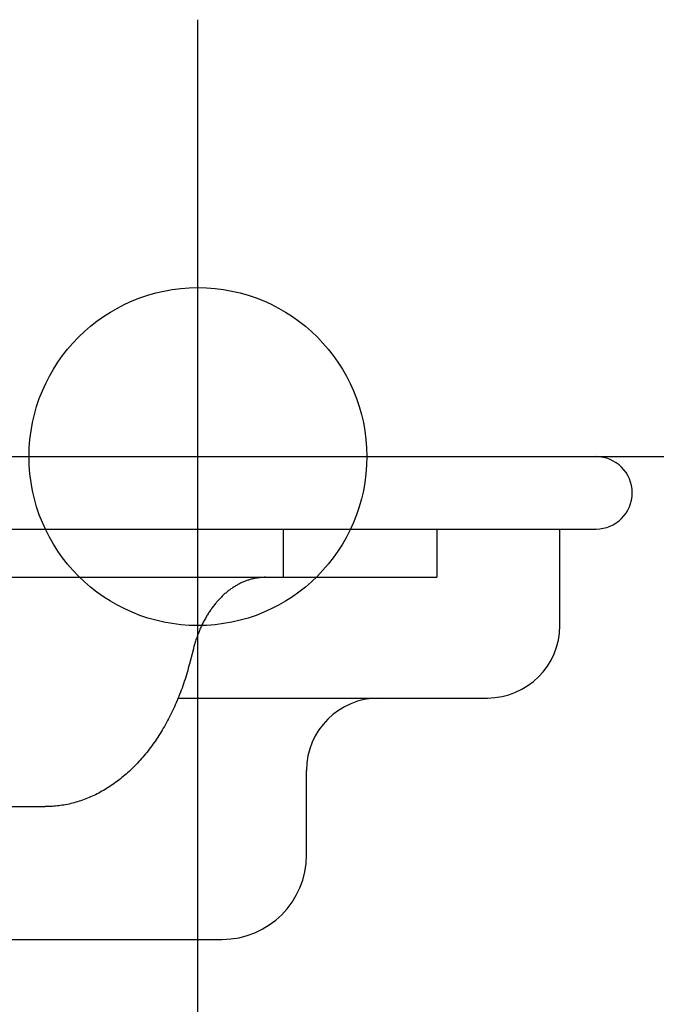
# Model space of a CAD drawing. Extents: x -571 to 950, y -366 to 558.
# Drawn here: x 210 to 236, y -23 to 18 of the extents above; entities that cross this region are included whole.
import ezdxf

# ---------------------------------------------------------------- set-up
doc = ezdxf.new("R2010")
doc.units = 0
doc.header["$LTSCALE"] = 20
doc.header["$PDMODE"] = 3
doc.header["$PDSIZE"] = -2
doc.layers.get('DEFPOINTS').update_dxf_attribs({"linetype": 'CONTINUOUS'})
for name, color, linetype in [('DETAIL', 5, 'CONTINUOUS'), ('FIX', 11, 'CONTINUOUS'), ('NOTE', 4, 'CONTINUOUS'), ('OUTLINE', 3, 'CONTINUOUS'), ('SIZE', 30, 'CONTINUOUS')]:
    doc.layers.add(name, color=color, linetype=linetype)

msp = doc.modelspace()

# ---------------------------------------------------------------- linework, layer by layer
at = {"layer": 'DEFPOINTS', "color": 30, "linetype": 'CONTINUOUS'}
for p in [(217, 13.656), (233.5, 0), (234.992, -1.341), (229, -10), (229, -10), (217, -20)]:
    msp.add_point(p, dxfattribs=at)
at = {"layer": 'DETAIL', "color": 5, "linetype": 'CONTINUOUS'}
for p, q in [((-233.5, 0), (233.5, 0)), ((-233.5, -3), (233.5, -3)), ((220.536, -3), (220.536, -5)), ((226.899, -3), (226.899, -5)), ((232, -7), (232, -3)), ((202.122, -5), (226.899, -5)), ((218.658, -5.3), (218.625, -5.318)), ((218.691, -5.282), (218.658, -5.3)), ((218.725, -5.264), (218.691, -5.282)), ((218.691, -5.282), (218.691, -5.282)), ((218.758, -5.247), (218.725, -5.264)), ((218.792, -5.232), (218.758, -5.247)), ((218.758, -5.247), (218.758, -5.247)), ((218.825, -5.216), (218.792, -5.232)), ((218.858, -5.201), (218.825, -5.216)), ((218.825, -5.216), (218.825, -5.216)), ((218.892, -5.187), (218.858, -5.201)), ((218.926, -5.173), (218.892, -5.187)), ((218.892, -5.187), (218.892, -5.187)), ((218.96, -5.159), (218.926, -5.173)), ((218.994, -5.146), (218.96, -5.159)), ((218.96, -5.159), (218.96, -5.159)), ((219.029, -5.134), (218.994, -5.146)), ((219.063, -5.122), (219.029, -5.134)), ((219.029, -5.134), (219.029, -5.134)), ((219.098, -5.111), (219.063, -5.122)), ((219.133, -5.1), (219.098, -5.111)), ((219.098, -5.111), (219.098, -5.111)), ((219.167, -5.09), (219.133, -5.1)), ((219.201, -5.08), (219.167, -5.09)), ((219.167, -5.09), (219.167, -5.09)), ((219.236, -5.071), (219.201, -5.08)), ((219.271, -5.062), (219.236, -5.071)), ((219.236, -5.071), (219.236, -5.071)), ((219.306, -5.054), (219.271, -5.062)), ((219.341, -5.047), (219.306, -5.054)), ((219.306, -5.054), (219.306, -5.054)), ((219.376, -5.04), (219.341, -5.047)), ((219.411, -5.034), (219.376, -5.04)), ((219.376, -5.04), (219.376, -5.04)), ((219.447, -5.028), (219.411, -5.034)), ((219.482, -5.022), (219.447, -5.028)), ((219.447, -5.028), (219.447, -5.028)), ((219.517, -5.018), (219.482, -5.022)), ((219.552, -5.014), (219.517, -5.018)), ((219.517, -5.018), (219.517, -5.018)), ((219.587, -5.01), (219.552, -5.014)), ((219.622, -5.007), (219.587, -5.01)), ((219.587, -5.01), (219.587, -5.01)), ((219.658, -5.004), (219.622, -5.007)), ((219.693, -5.002), (219.658, -5.004)), ((219.658, -5.004), (219.658, -5.004)), ((219.728, -5.001), (219.693, -5.002)), ((219.764, -5), (219.728, -5.001)), ((219.728, -5.001), (219.728, -5.001)), ((219.799, -5), (219.764, -5)), ((218.091, -5.703), (218.061, -5.731)), ((218.122, -5.676), (218.091, -5.703)), ((218.151, -5.65), (218.122, -5.676)), ((218.122, -5.676), (218.122, -5.676)), ((218.181, -5.625), (218.151, -5.65)), ((218.211, -5.6), (218.181, -5.625)), ((218.181, -5.625), (218.181, -5.625)), ((218.242, -5.576), (218.211, -5.6)), ((218.273, -5.552), (218.242, -5.576)), ((218.242, -5.576), (218.242, -5.576)), ((218.304, -5.528), (218.273, -5.552)), ((218.335, -5.504), (218.304, -5.528)), ((218.304, -5.528), (218.304, -5.528)), ((218.367, -5.481), (218.335, -5.504)), ((218.399, -5.459), (218.367, -5.481)), ((218.367, -5.481), (218.367, -5.481)), ((218.432, -5.437), (218.399, -5.459)), ((218.463, -5.416), (218.432, -5.437)), ((218.432, -5.437), (218.432, -5.437)), ((218.495, -5.395), (218.463, -5.416)), ((218.527, -5.375), (218.495, -5.395)), ((218.495, -5.395), (218.495, -5.395)), ((218.559, -5.356), (218.527, -5.375)), ((218.592, -5.337), (218.559, -5.356)), ((218.559, -5.356), (218.559, -5.356)), ((218.625, -5.318), (218.592, -5.337)), ((218.625, -5.318), (218.625, -5.318)), ((217.722, -6.091), (217.695, -6.124)), ((217.749, -6.059), (217.722, -6.091)), ((217.722, -6.091), (217.722, -6.091)), ((217.776, -6.026), (217.749, -6.059)), ((217.804, -5.994), (217.776, -6.026)), ((217.776, -6.026), (217.776, -6.026)), ((217.832, -5.963), (217.804, -5.994)), ((217.86, -5.932), (217.832, -5.963)), ((217.832, -5.963), (217.832, -5.963)), ((217.887, -5.903), (217.86, -5.932)), ((217.915, -5.873), (217.887, -5.903)), ((217.887, -5.903), (217.887, -5.903)), ((217.944, -5.844), (217.915, -5.873)), ((217.973, -5.815), (217.944, -5.844)), ((217.944, -5.844), (217.944, -5.844)), ((218.002, -5.787), (217.973, -5.815)), ((218.031, -5.759), (218.002, -5.787)), ((218.002, -5.787), (218.002, -5.787)), ((218.061, -5.731), (218.031, -5.759)), ((218.061, -5.731), (218.061, -5.731)), ((217.42, -6.512), (217.397, -6.549)), ((217.444, -6.475), (217.42, -6.512)), ((217.42, -6.512), (217.42, -6.512)), ((217.468, -6.438), (217.444, -6.475)), ((217.492, -6.401), (217.468, -6.438)), ((217.468, -6.438), (217.468, -6.438)), ((217.517, -6.365), (217.492, -6.401)), ((217.542, -6.329), (217.517, -6.365)), ((217.517, -6.365), (217.517, -6.365)), ((217.567, -6.293), (217.542, -6.329)), ((217.592, -6.258), (217.567, -6.293)), ((217.567, -6.293), (217.567, -6.293)), ((217.617, -6.225), (217.592, -6.258)), ((217.643, -6.191), (217.617, -6.225)), ((217.617, -6.225), (217.617, -6.225)), ((217.669, -6.157), (217.643, -6.191)), ((217.695, -6.124), (217.669, -6.157)), ((217.669, -6.157), (217.669, -6.157)), ((217.201, -6.903), (217.18, -6.944)), ((217.221, -6.862), (217.201, -6.903)), ((217.201, -6.903), (217.201, -6.903)), ((217.242, -6.822), (217.221, -6.862)), ((217.263, -6.782), (217.242, -6.822)), ((217.242, -6.822), (217.242, -6.822)), ((217.285, -6.742), (217.263, -6.782)), ((217.307, -6.702), (217.285, -6.742)), ((217.285, -6.742), (217.285, -6.742)), ((217.33, -6.663), (217.307, -6.702)), ((217.352, -6.624), (217.33, -6.663)), ((217.33, -6.663), (217.33, -6.663)), ((217.374, -6.587), (217.352, -6.624)), ((217.397, -6.549), (217.374, -6.587)), ((217.374, -6.587), (217.374, -6.587)), ((217.013, -7.326), (216.996, -7.37)), ((217.03, -7.282), (217.013, -7.326)), ((217.013, -7.326), (217.013, -7.326)), ((217.048, -7.239), (217.03, -7.282)), ((217.066, -7.196), (217.048, -7.239)), ((217.048, -7.239), (217.048, -7.239)), ((217.084, -7.153), (217.066, -7.196)), ((217.103, -7.11), (217.084, -7.153)), ((217.084, -7.153), (217.084, -7.153)), ((217.122, -7.067), (217.103, -7.11)), ((217.141, -7.026), (217.122, -7.067)), ((217.122, -7.067), (217.122, -7.067)), ((217.161, -6.985), (217.141, -7.026)), ((217.18, -6.944), (217.161, -6.985)), ((217.161, -6.985), (217.161, -6.985)), ((216.874, -7.73), (216.86, -7.776)), ((216.888, -7.684), (216.874, -7.73)), ((216.902, -7.638), (216.888, -7.684)), ((216.888, -7.684), (216.888, -7.684)), ((216.917, -7.593), (216.902, -7.638)), ((216.933, -7.547), (216.917, -7.593)), ((216.917, -7.593), (216.917, -7.593)), ((216.948, -7.502), (216.933, -7.547)), ((216.964, -7.457), (216.948, -7.502)), ((216.948, -7.502), (216.948, -7.502)), ((216.98, -7.414), (216.964, -7.457)), ((216.996, -7.37), (216.98, -7.414)), ((216.98, -7.414), (216.98, -7.414)), ((216.809, -7.961), (216.65, -8.578)), ((216.821, -7.915), (216.809, -7.961)), ((216.834, -7.868), (216.821, -7.915)), ((216.847, -7.822), (216.834, -7.868)), ((216.834, -7.868), (216.834, -7.868)), ((216.86, -7.776), (216.847, -7.822)), ((216.86, -7.776), (216.86, -7.776)), ((216.548, -8.948), (216.521, -9.04)), ((216.575, -8.856), (216.548, -8.948)), ((216.548, -8.948), (216.548, -8.948)), ((216.601, -8.764), (216.575, -8.856)), ((216.626, -8.671), (216.601, -8.764)), ((216.601, -8.764), (216.601, -8.764)), ((216.65, -8.578), (216.626, -8.671)), ((216.434, -9.315), (216.403, -9.406)), ((216.464, -9.223), (216.434, -9.315)), ((216.434, -9.315), (216.434, -9.315)), ((216.493, -9.132), (216.464, -9.223)), ((216.521, -9.04), (216.493, -9.132)), ((216.493, -9.132), (216.493, -9.132)), ((216.276, -9.76), (216.242, -9.848)), ((216.309, -9.673), (216.276, -9.76)), ((216.341, -9.585), (216.309, -9.673)), ((216.309, -9.673), (216.309, -9.673)), ((216.372, -9.497), (216.341, -9.585)), ((216.403, -9.406), (216.372, -9.497)), ((216.372, -9.497), (216.372, -9.497)), ((216.1, -10.195), (216.062, -10.281)), ((216.137, -10.108), (216.1, -10.195)), ((216.1, -10.195), (216.1, -10.195)), ((216.172, -10.022), (216.137, -10.108)), ((216.208, -9.935), (216.172, -10.022)), ((216.172, -10.022), (216.172, -10.022)), ((216.18, -10), (229, -10)), ((216.242, -9.848), (216.208, -9.935)), ((216.242, -9.848), (216.242, -9.848)), ((215.947, -10.531), (215.908, -10.612)), ((215.986, -10.449), (215.947, -10.531)), ((215.947, -10.531), (215.947, -10.531)), ((216.024, -10.366), (215.986, -10.449)), ((216.062, -10.281), (216.024, -10.366)), ((216.024, -10.366), (216.024, -10.366)), ((215.742, -10.936), (215.698, -11.016)), ((215.784, -10.856), (215.742, -10.936)), ((215.826, -10.775), (215.784, -10.856)), ((215.784, -10.856), (215.784, -10.856)), ((215.867, -10.694), (215.826, -10.775)), ((215.908, -10.612), (215.867, -10.694)), ((215.867, -10.694), (215.867, -10.694)), ((215.475, -11.402), (215.428, -11.476)), ((215.52, -11.327), (215.475, -11.402)), ((215.565, -11.251), (215.52, -11.327)), ((215.52, -11.327), (215.52, -11.327)), ((215.609, -11.175), (215.565, -11.251)), ((215.654, -11.096), (215.609, -11.175)), ((215.609, -11.175), (215.609, -11.175)), ((215.698, -11.016), (215.654, -11.096)), ((215.698, -11.016), (215.698, -11.016)), ((215.235, -11.77), (215.185, -11.843)), ((215.285, -11.698), (215.235, -11.77)), ((215.235, -11.77), (215.235, -11.77)), ((215.333, -11.624), (215.285, -11.698)), ((215.381, -11.551), (215.333, -11.624)), ((215.333, -11.624), (215.333, -11.624)), ((215.428, -11.476), (215.381, -11.551)), ((215.428, -11.476), (215.428, -11.476)), ((214.931, -12.185), (214.878, -12.252)), ((214.983, -12.118), (214.931, -12.185)), ((214.931, -12.185), (214.931, -12.185)), ((215.034, -12.051), (214.983, -12.118)), ((215.084, -11.983), (215.034, -12.051)), ((215.034, -12.051), (215.034, -12.051)), ((215.134, -11.914), (215.084, -11.983)), ((215.185, -11.843), (215.134, -11.914)), ((215.134, -11.914), (215.134, -11.914)), ((214.549, -12.635), (214.494, -12.694)), ((214.604, -12.574), (214.549, -12.635)), ((214.66, -12.512), (214.604, -12.574)), ((214.604, -12.574), (214.604, -12.574)), ((214.716, -12.447), (214.66, -12.512)), ((214.771, -12.382), (214.716, -12.447)), ((214.716, -12.447), (214.716, -12.447)), ((214.825, -12.317), (214.771, -12.382)), ((214.878, -12.252), (214.825, -12.317)), ((214.825, -12.317), (214.825, -12.317)), ((214.146, -13.039), (214.086, -13.094)), ((214.206, -12.983), (214.146, -13.039)), ((214.146, -13.039), (214.146, -13.039)), ((214.265, -12.927), (214.206, -12.983)), ((214.323, -12.87), (214.265, -12.927)), ((214.265, -12.927), (214.265, -12.927)), ((214.381, -12.812), (214.323, -12.87)), ((214.438, -12.753), (214.381, -12.812)), ((214.381, -12.812), (214.381, -12.812)), ((214.494, -12.694), (214.438, -12.753)), ((214.494, -12.694), (214.494, -12.694)), ((221.5, -16.5), (221.5, -13)), ((213.661, -13.444), (213.598, -13.491)), ((213.723, -13.397), (213.661, -13.444)), ((213.661, -13.444), (213.661, -13.444)), ((213.785, -13.348), (213.723, -13.397)), ((213.846, -13.299), (213.785, -13.348)), ((213.785, -13.348), (213.785, -13.348)), ((213.906, -13.249), (213.846, -13.299)), ((213.966, -13.199), (213.906, -13.249)), ((213.906, -13.249), (213.906, -13.249)), ((214.025, -13.148), (213.966, -13.199)), ((214.086, -13.094), (214.025, -13.148)), ((214.025, -13.148), (214.025, -13.148)), ((213.019, -13.864), (212.953, -13.901)), ((213.085, -13.827), (213.019, -13.864)), ((213.019, -13.864), (213.019, -13.864)), ((213.15, -13.789), (213.085, -13.827)), ((213.215, -13.749), (213.15, -13.789)), ((213.15, -13.789), (213.15, -13.789)), ((213.279, -13.709), (213.215, -13.749)), ((213.342, -13.668), (213.279, -13.709)), ((213.279, -13.709), (213.279, -13.709)), ((213.405, -13.626), (213.342, -13.668)), ((213.47, -13.582), (213.405, -13.626)), ((213.405, -13.626), (213.405, -13.626)), ((213.534, -13.537), (213.47, -13.582)), ((213.598, -13.491), (213.534, -13.537)), ((213.534, -13.537), (213.534, -13.537)), ((212.142, -14.256), (212.072, -14.279)), ((212.211, -14.232), (212.142, -14.256)), ((212.28, -14.207), (212.211, -14.232)), ((212.211, -14.232), (212.211, -14.232)), ((212.349, -14.181), (212.28, -14.207)), ((212.417, -14.154), (212.349, -14.181)), ((212.349, -14.181), (212.349, -14.181)), ((212.485, -14.126), (212.417, -14.154)), ((212.552, -14.097), (212.485, -14.126)), ((212.485, -14.126), (212.485, -14.126)), ((212.619, -14.068), (212.552, -14.097)), ((212.685, -14.037), (212.619, -14.068)), ((212.619, -14.068), (212.619, -14.068)), ((212.752, -14.005), (212.685, -14.037)), ((212.819, -13.971), (212.752, -14.005)), ((212.752, -14.005), (212.752, -14.005)), ((212.886, -13.937), (212.819, -13.971)), ((212.953, -13.901), (212.886, -13.937)), ((212.886, -13.937), (212.886, -13.937)), ((191.5, -14.5), (210.67, -14.5)), ((210.741, -14.499), (210.67, -14.5)), ((210.812, -14.498), (210.741, -14.499)), ((210.882, -14.495), (210.812, -14.498)), ((210.812, -14.498), (210.812, -14.498)), ((210.953, -14.491), (210.882, -14.495)), ((211.024, -14.486), (210.953, -14.491)), ((210.953, -14.491), (210.953, -14.491)), ((211.094, -14.48), (211.024, -14.486)), ((211.165, -14.473), (211.094, -14.48)), ((211.094, -14.48), (211.094, -14.48)), ((211.235, -14.464), (211.165, -14.473)), ((211.305, -14.455), (211.235, -14.464)), ((211.235, -14.464), (211.235, -14.464)), ((211.375, -14.445), (211.305, -14.455)), ((211.446, -14.433), (211.375, -14.445)), ((211.375, -14.445), (211.375, -14.445)), ((211.517, -14.42), (211.446, -14.433)), ((211.587, -14.406), (211.517, -14.42)), ((211.517, -14.42), (211.517, -14.42)), ((211.657, -14.391), (211.587, -14.406)), ((211.727, -14.375), (211.657, -14.391)), ((211.657, -14.391), (211.657, -14.391)), ((211.797, -14.358), (211.727, -14.375)), ((211.866, -14.34), (211.797, -14.358)), ((211.797, -14.358), (211.797, -14.358)), ((211.935, -14.32), (211.866, -14.34)), ((212.003, -14.3), (211.935, -14.32)), ((211.935, -14.32), (211.935, -14.32)), ((212.072, -14.279), (212.003, -14.3)), ((212.072, -14.279), (212.072, -14.279)), ((193.942, -20), (218, -20))]:
    msp.add_line(p, q, dxfattribs=at)
for centre, radius, start, end in [((233.5, -1.5), 1.5, 270, 90), ((229, -7), 3, 270, 0), ((224.5, -13), 3, 90, 180), ((218, -16.5), 3.5, 270, 0)]:
    msp.add_arc(centre, radius, start, end, dxfattribs=at)
at = {"layer": 'FIX', "color": 11, "linetype": 'CONTINUOUS'}
msp.add_circle((217, 0), 7, dxfattribs=at)
at = {"layer": 'NOTE', "color": 4, "linetype": 'CONTINUOUS'}
msp.add_line((217, -31.28), (217, 18.101), dxfattribs=at)
at = {"layer": 'OUTLINE', "color": 3, "linetype": 'CONTINUOUS'}
for p, q in [((-233.5, 0), (233.5, 0)), ((232, -7), (232, -3)), ((232, -3), (233.5, -3)), ((224.5, -10), (229, -10)), ((221.5, -16.5), (221.5, -13)), ((207.5, -20), (218, -20))]:
    msp.add_line(p, q, dxfattribs=at)
for centre, radius, start, end in [((233.5, -1.5), 1.5, 270, 90), ((229, -7), 3, 270, 0), ((224.5, -13), 3, 90, 180), ((218, -16.5), 3.5, 270, 0)]:
    msp.add_arc(centre, radius, start, end, dxfattribs=at)
at = {"layer": 'SIZE', "color": 30, "linetype": 'CONTINUOUS'}
msp.add_line((228.5, 0), (404.815, 0), dxfattribs=at)

doc.saveas('drawing.dxf')
